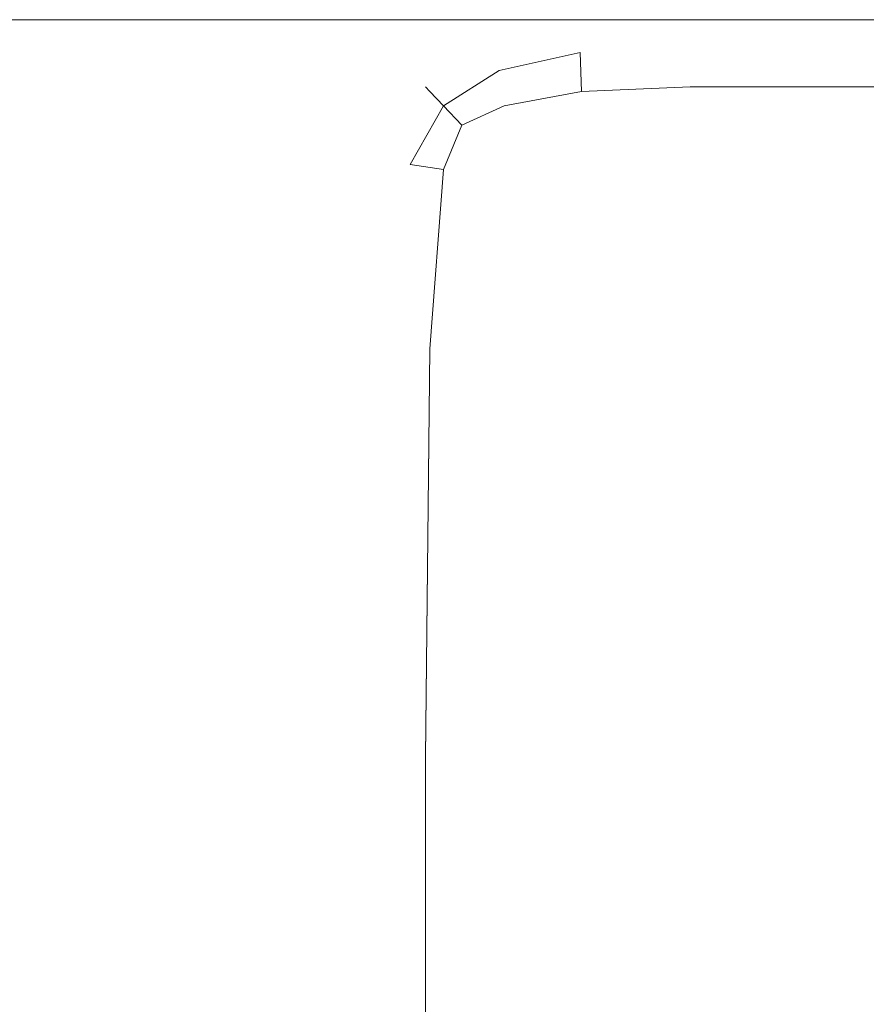
# Model space of a CAD drawing. Extents: x -700 to 700, y -70 to 40.
# Drawn here: x 570 to 575, y -14 to -9 of the extents above; entities that cross this region are included whole.
import ezdxf

# ---------------------------------------------------------------- set-up
doc = ezdxf.new("R2010")
doc.units = 0
doc.header["$LTSCALE"] = 500
doc.header["$MEASUREMENT"] = 0
for name, color, linetype in [('NOVOTERM_CHROM_MAT', 7, 'Continuous'), ('NOVOTERM_PASY', 7, 'Continuous'), ('NOVOTERM_SZKLO', 7, 'Continuous')]:
    doc.layers.add(name, color=color, linetype=linetype)

msp = doc.modelspace()

# ---------------------------------------------------------------- linework, layer by layer
at = {"layer": 'NOVOTERM_CHROM_MAT', "lineweight": 0}
for points, invisible_edges in [([(101.8254, -9.0951, 1844), (101.8254, -6.0951, 1844), (629.088, -6.0951, 1844), (629.088, -9.0951, 1844)], 14), ([(629.088, -9.0951, 1900), (629.088, -6.0951, 1900), (101.8255, -6.0951, 1900), (101.8255, -9.0951, 1900)], 15), ([(629.088, -25, 0.106), (101.8254, -25, 0.106), (101.8255, -9.0948, 0.106), (629.088, -9.0948, 0.106)], 15), ([(101.8254, -9.0948, 56.1059), (101.8254, -25, 56.1059), (629.088, -25, 56.1059), (629.088, -9.0948, 56.1059)], 14), ([(629.088, -25.0003, 1900), (629.088, -9.0951, 1900), (101.8255, -9.0951, 1900), (101.8254, -25.0003, 1900)], 15), ([(101.8254, -9.0951, 1844), (629.088, -9.0951, 1844), (629.088, -25.0003, 1844), (101.8254, -25.0003, 1844)], 7), ([(573.0969, -9.1313, 851.975), (573.0969, -9.1313, 855.188), (573.7069, -9.0949, 855.687), (573.7069, -9.0949, 852.3391)], 15), ([(573.0969, -9.1313, 855.188), (573.0969, -9.1313, 857.942), (573.7069, -9.0949, 858.552), (573.7069, -9.0949, 855.687)], 15), ([(573.0969, -9.1313, 846.02), (573.0969, -9.1313, 848.765), (573.7069, -9.0949, 848.992), (573.7069, -9.0949, 846.134)], 15), ([(573.0969, -9.1313, 848.765), (573.0969, -9.1313, 851.975), (573.7069, -9.0949, 852.3391), (573.7069, -9.0949, 848.992)], 15), ([(573.0969, -9.1313, 857.942), (573.0969, -9.1313, 859.773), (573.7069, -9.0949, 860.448), (573.7069, -9.0949, 858.552)], 15), ([(573.0969, -9.1313, 859.773), (573.0999, -9.1667, 860.886), (573.7069, -9.1313, 861.59), (573.7069, -9.0949, 860.448)], 15), ([(573.0999, -9.1667, 843.111), (573.0969, -9.1313, 844.203), (573.7069, -9.0949, 844.248), (573.7069, -9.1313, 843.12)], 15), ([(573.0969, -9.1313, 844.203), (573.0969, -9.1313, 846.02), (573.7069, -9.0949, 846.134), (573.7069, -9.0949, 844.248)], 15), ([(573.0969, -9.1313, 1055.98), (573.7069, -9.095, 1055.8701), (573.7069, -9.095, 1053.01), (573.0969, -9.1313, 1053.24)], 15), ([(573.0969, -9.1313, 1053.24), (573.7069, -9.095, 1053.01), (573.7069, -9.095, 1049.6599), (573.0969, -9.1313, 1050.02)], 15), ([(573.0969, -9.1313, 1050.02), (573.7069, -9.095, 1049.6599), (573.7069, -9.095, 1046.3099), (573.0969, -9.1313, 1046.8101)], 15), ([(573.0969, -9.1313, 1046.8101), (573.7069, -9.095, 1046.3099), (573.7069, -9.095, 1043.45), (573.0969, -9.1313, 1044.0599)], 15), ([(573.0969, -9.1313, 1044.0599), (573.7069, -9.095, 1043.45), (573.7069, -9.095, 1041.55), (573.0969, -9.1313, 1042.23)], 15), ([(573.0969, -9.1313, 1042.23), (573.7069, -9.095, 1041.55), (573.7069, -9.1313, 1040.41), (573.0999, -9.1667, 1041.11)], 15), ([(573.0999, -9.1667, 1058.89), (573.7069, -9.1313, 1058.88), (573.7069, -9.095, 1057.75), (573.0969, -9.1313, 1057.8)], 15), ([(573.0969, -9.1313, 1057.8), (573.7069, -9.095, 1057.75), (573.7069, -9.095, 1055.8701), (573.0969, -9.1313, 1055.98)], 15), ([(573.7069, -9.0949, 855.687), (573.7069, -9.0949, 858.552), (574.4449, -9.0949, 859.291), (574.4449, -9.0949, 856.291)], 15), ([(573.7069, -9.0949, 852.3391), (573.7069, -9.0949, 855.687), (574.4449, -9.0949, 856.291), (574.4449, -9.0949, 852.778)], 15), ([(573.7069, -9.0949, 848.992), (573.7069, -9.0949, 852.3391), (574.4449, -9.0949, 852.778), (574.4449, -9.0949, 849.267)], 15), ([(573.7069, -9.0949, 846.134), (573.7069, -9.0949, 848.992), (574.4449, -9.0949, 849.267), (574.4449, -9.0949, 846.271)], 15), ([(573.7069, -9.0949, 860.448), (573.7069, -9.1313, 861.59), (574.4449, -9.1313, 862.442), (574.4449, -9.0949, 861.265)], 15), ([(573.7069, -9.0949, 858.552), (573.7069, -9.0949, 860.448), (574.4449, -9.0949, 861.265), (574.4449, -9.0949, 859.291)], 15), ([(573.7069, -9.0949, 844.248), (573.7069, -9.0949, 846.134), (574.4449, -9.0949, 846.271), (574.4449, -9.0949, 844.304)], 15), ([(573.7069, -9.1313, 843.12), (573.7069, -9.0949, 844.248), (574.4449, -9.0949, 844.304), (574.4449, -9.1313, 843.134)], 15), ([(573.7069, -9.095, 1055.8701), (574.4449, -9.095, 1055.73), (574.4449, -9.095, 1052.73), (573.7069, -9.095, 1053.01)], 15), ([(573.7069, -9.095, 1053.01), (574.4449, -9.095, 1052.73), (574.4449, -9.095, 1049.22), (573.7069, -9.095, 1049.6599)], 15), ([(573.7069, -9.095, 1049.6599), (574.4449, -9.095, 1049.22), (574.4449, -9.095, 1045.71), (573.7069, -9.095, 1046.3099)], 15), ([(573.7069, -9.095, 1046.3099), (574.4449, -9.095, 1045.71), (574.4449, -9.095, 1042.71), (573.7069, -9.095, 1043.45)], 15), ([(573.7069, -9.095, 1043.45), (574.4449, -9.095, 1042.71), (574.4449, -9.095, 1040.74), (573.7069, -9.095, 1041.55)], 15), ([(573.7069, -9.095, 1041.55), (574.4449, -9.095, 1040.74), (574.4449, -9.1313, 1039.5599), (573.7069, -9.1313, 1040.41)], 15), ([(573.7069, -9.1313, 1058.88), (574.4449, -9.1313, 1058.87), (574.4449, -9.095, 1057.7001), (573.7069, -9.095, 1057.75)], 15), ([(573.7069, -9.095, 1057.75), (574.4449, -9.095, 1057.7001), (574.4449, -9.095, 1055.73), (573.7069, -9.095, 1055.8701)], 15), ([(575.3069, -9.1313, 843.15), (574.4449, -9.1313, 843.134), (574.4449, -9.0949, 844.304), (575.3069, -9.0949, 844.368)], 15), ([(575.3069, -9.0949, 844.368), (574.4449, -9.0949, 844.304), (574.4449, -9.0949, 846.271), (575.3069, -9.0949, 846.4319)], 15), ([(575.3069, -9.0949, 860.153), (574.4449, -9.0949, 859.291), (574.4449, -9.0949, 861.265), (575.3069, -9.0949, 862.218)], 15), ([(575.3069, -9.0949, 862.218), (574.4449, -9.0949, 861.265), (574.4449, -9.1313, 862.442), (575.3069, -9.1313, 863.438)], 15), ([(575.3069, -9.0949, 846.4319), (574.4449, -9.0949, 846.271), (574.4449, -9.0949, 849.267), (575.3069, -9.0949, 849.589)], 15), ([(575.3069, -9.0949, 849.589), (574.4449, -9.0949, 849.267), (574.4449, -9.0949, 852.778), (575.3069, -9.0949, 853.292)], 15), ([(575.3069, -9.0949, 853.292), (574.4449, -9.0949, 852.778), (574.4449, -9.0949, 856.291), (575.3069, -9.0949, 856.995)], 15), ([(575.3069, -9.0949, 856.995), (574.4449, -9.0949, 856.291), (574.4449, -9.0949, 859.291), (575.3069, -9.0949, 860.153)], 15), ([(575.3069, -9.095, 1057.6299), (575.3069, -9.095, 1055.5699), (574.4449, -9.095, 1055.73), (574.4449, -9.095, 1057.7001)], 15), ([(575.3069, -9.1313, 1058.8501), (575.3069, -9.095, 1057.6299), (574.4449, -9.095, 1057.7001), (574.4449, -9.1313, 1058.87)], 15), ([(575.3069, -9.095, 1039.78), (575.3069, -9.1313, 1038.5601), (574.4449, -9.1313, 1039.5599), (574.4449, -9.095, 1040.74)], 15), ([(575.3069, -9.095, 1041.85), (575.3069, -9.095, 1039.78), (574.4449, -9.095, 1040.74), (574.4449, -9.095, 1042.71)], 15), ([(575.3069, -9.095, 1045), (575.3069, -9.095, 1041.85), (574.4449, -9.095, 1042.71), (574.4449, -9.095, 1045.71)], 15), ([(575.3069, -9.095, 1048.71), (575.3069, -9.095, 1045), (574.4449, -9.095, 1045.71), (574.4449, -9.095, 1049.22)], 15), ([(575.3069, -9.095, 1052.41), (575.3069, -9.095, 1048.71), (574.4449, -9.095, 1049.22), (574.4449, -9.095, 1052.73)], 15), ([(575.3069, -9.095, 1055.5699), (575.3069, -9.095, 1052.41), (574.4449, -9.095, 1052.73), (574.4449, -9.095, 1055.73)], 15), ([(572.617, -9.2404, 1056.0699), (573.0969, -9.1313, 1055.98), (573.0969, -9.1313, 1053.24), (572.617, -9.2404, 1053.41)], 15), ([(572.617, -9.2404, 1053.41), (573.0969, -9.1313, 1053.24), (573.0969, -9.1313, 1050.02), (572.617, -9.2404, 1050.3101)], 15), ([(572.617, -9.2404, 1050.3101), (573.0969, -9.1313, 1050.02), (573.0969, -9.1313, 1046.8101), (572.617, -9.2404, 1047.2)], 15), ([(572.617, -9.2404, 1047.2), (573.0969, -9.1313, 1046.8101), (573.0969, -9.1313, 1044.0599), (572.617, -9.2404, 1044.54)], 15), ([(572.617, -9.2404, 1044.54), (573.0969, -9.1313, 1044.0599), (573.0969, -9.1313, 1042.23), (572.617, -9.2404, 1042.76)], 15), ([(572.617, -9.2404, 1042.76), (573.0969, -9.1313, 1042.23), (573.0999, -9.1667, 1041.11), (572.6309, -9.2728, 1041.6599)], 15), ([(572.6309, -9.2728, 1058.89), (573.0999, -9.1667, 1058.89), (573.0969, -9.1313, 1057.8), (572.617, -9.2404, 1057.83)], 15), ([(572.617, -9.2404, 1057.83), (573.0969, -9.1313, 1057.8), (573.0969, -9.1313, 1055.98), (572.617, -9.2404, 1056.0699)], 15), ([(572.617, -9.2404, 848.586), (572.617, -9.2404, 851.69), (573.0969, -9.1313, 851.975), (573.0969, -9.1313, 848.765)], 15), ([(572.617, -9.2404, 845.931), (572.617, -9.2404, 848.586), (573.0969, -9.1313, 848.765), (573.0969, -9.1313, 846.02)], 15), ([(572.617, -9.2404, 854.796), (572.617, -9.2404, 857.462), (573.0969, -9.1313, 857.942), (573.0969, -9.1313, 855.188)], 15), ([(572.617, -9.2404, 851.69), (572.617, -9.2404, 854.796), (573.0969, -9.1313, 855.188), (573.0969, -9.1313, 851.975)], 15), ([(572.617, -9.2404, 859.243), (572.6309, -9.2727, 860.335), (573.0999, -9.1667, 860.886), (573.0969, -9.1313, 859.773)], 15), ([(572.617, -9.2404, 857.462), (572.617, -9.2404, 859.243), (573.0969, -9.1313, 859.773), (573.0969, -9.1313, 857.942)], 15), ([(572.617, -9.2404, 844.167), (572.617, -9.2404, 845.931), (573.0969, -9.1313, 846.02), (573.0969, -9.1313, 844.203)], 15), ([(572.6309, -9.2727, 843.11), (572.617, -9.2404, 844.167), (573.0969, -9.1313, 844.203), (573.0999, -9.1667, 843.111)], 15), ([(572.6309, -9.2728, 1041.6599), (573.0999, -9.1667, 1041.11), (573.1099, -9.2728, 1040.5199), (572.671, -9.3698, 1041.0599)], 11), ([(572.671, -9.3698, 1059.4301), (573.1099, -9.2728, 1059.4601), (573.0999, -9.1667, 1058.89), (572.6309, -9.2728, 1058.89)], 15), ([(572.6309, -9.2727, 860.335), (572.671, -9.3697, 860.937), (573.1099, -9.2727, 861.483), (573.0999, -9.1667, 860.886)], 15), ([(572.671, -9.3697, 842.573), (572.6309, -9.2727, 843.11), (573.0999, -9.1667, 843.111), (573.1099, -9.2727, 842.542)], 15), ([(573.0999, -9.1667, 1041.11), (573.7069, -9.1313, 1040.41), (573.7069, -9.2404, 1039.8099), (573.1099, -9.2728, 1040.5199)], 15), ([(573.1099, -9.2728, 1059.4601), (573.7069, -9.2404, 1059.4701), (573.7069, -9.1313, 1058.88), (573.0999, -9.1667, 1058.89)], 15), ([(573.0999, -9.1667, 860.886), (573.1099, -9.2727, 861.483), (573.7069, -9.2404, 862.191), (573.7069, -9.1313, 861.59)], 15), ([(573.1099, -9.2727, 842.542), (573.0999, -9.1667, 843.111), (573.7069, -9.1313, 843.12), (573.7069, -9.2404, 842.531)], 15), ([(573.7069, -9.1313, 1040.41), (574.4449, -9.1313, 1039.5599), (574.4449, -9.2404, 1038.95), (573.7069, -9.2404, 1039.8099)], 15), ([(573.7069, -9.2404, 1059.4701), (574.4449, -9.2404, 1059.4701), (574.4449, -9.1313, 1058.87), (573.7069, -9.1313, 1058.88)], 15), ([(573.7069, -9.1313, 861.59), (573.7069, -9.2404, 862.191), (574.4449, -9.2404, 863.052), (574.4449, -9.1313, 862.442)], 15), ([(573.7069, -9.2404, 842.531), (573.7069, -9.1313, 843.12), (574.4449, -9.1313, 843.134), (574.4449, -9.2404, 842.531)], 15), ([(575.3069, -9.2404, 1059.4701), (575.3069, -9.1313, 1058.8501), (574.4449, -9.1313, 1058.87), (574.4449, -9.2404, 1059.4701)], 15), ([(575.3069, -9.1313, 1038.5601), (575.3069, -9.2404, 1037.9401), (574.4449, -9.2404, 1038.95), (574.4449, -9.1313, 1039.5599)], 15), ([(575.3069, -9.2404, 842.531), (574.4449, -9.2404, 842.531), (574.4449, -9.1313, 843.134), (575.3069, -9.1313, 843.15)], 15), ([(575.3069, -9.1313, 863.438), (574.4449, -9.1313, 862.442), (574.4449, -9.2404, 863.052), (575.3069, -9.2404, 864.058)], 15), ([(572.272, -9.4586, 1056.13), (572.617, -9.2404, 1056.0699), (572.617, -9.2404, 1053.41), (572.272, -9.4586, 1053.54)], 15), ([(572.272, -9.4586, 1053.54), (572.617, -9.2404, 1053.41), (572.617, -9.2404, 1050.3101), (572.272, -9.4586, 1050.5199)], 15), ([(572.272, -9.4586, 1050.5199), (572.617, -9.2404, 1050.3101), (572.617, -9.2404, 1047.2), (572.272, -9.4586, 1047.49)], 15), ([(572.272, -9.4586, 1047.49), (572.617, -9.2404, 1047.2), (572.617, -9.2404, 1044.54), (572.272, -9.4586, 1044.88)], 15), ([(572.272, -9.4586, 1044.88), (572.617, -9.2404, 1044.54), (572.617, -9.2404, 1042.76), (572.272, -9.4586, 1043.14)], 15), ([(572.272, -9.4586, 1043.14), (572.617, -9.2404, 1042.76), (572.6309, -9.2728, 1041.6599), (572.296, -9.4844, 1042.0601)], 15), ([(572.296, -9.4844, 1058.89), (572.6309, -9.2728, 1058.89), (572.617, -9.2404, 1057.83), (572.272, -9.4586, 1057.86)], 15), ([(572.272, -9.4586, 1057.86), (572.617, -9.2404, 1057.83), (572.617, -9.2404, 1056.0699), (572.272, -9.4586, 1056.13)], 15), ([(572.272, -9.4586, 845.866), (572.272, -9.4586, 848.458), (572.617, -9.2404, 848.586), (572.617, -9.2404, 845.931)], 15), ([(572.272, -9.4586, 848.458), (572.272, -9.4586, 851.484), (572.617, -9.2404, 851.69), (572.617, -9.2404, 848.586)], 15), ([(572.272, -9.4586, 851.484), (572.272, -9.4586, 854.514), (572.617, -9.2404, 854.796), (572.617, -9.2404, 851.69)], 15), ([(572.272, -9.4586, 854.514), (572.272, -9.4586, 857.117), (572.617, -9.2404, 857.462), (572.617, -9.2404, 854.796)], 15), ([(572.272, -9.4586, 857.117), (572.272, -9.4586, 858.861), (572.617, -9.2404, 859.243), (572.617, -9.2404, 857.462)], 15), ([(572.272, -9.4586, 858.861), (572.296, -9.4844, 859.944), (572.6309, -9.2727, 860.335), (572.617, -9.2404, 859.243)], 15), ([(572.296, -9.4844, 843.109), (572.272, -9.4586, 844.142), (572.617, -9.2404, 844.167), (572.6309, -9.2727, 843.11)], 15), ([(572.272, -9.4586, 844.142), (572.272, -9.4586, 845.866), (572.617, -9.2404, 845.931), (572.617, -9.2404, 844.167)], 15), ([(572.296, -9.4844, 859.944), (572.37, -9.5617, 860.563), (572.671, -9.3697, 860.937), (572.6309, -9.2727, 860.335)], 13), ([(572.37, -9.5616, 842.593), (572.296, -9.4844, 843.109), (572.6309, -9.2727, 843.11), (572.671, -9.3697, 842.573)], 15), ([(572.296, -9.4844, 1042.0601), (572.6309, -9.2728, 1041.6599), (572.671, -9.3698, 1041.0599), (572.37, -9.5617, 1041.4401)], 11), ([(572.37, -9.5617, 1059.41), (572.671, -9.3698, 1059.4301), (572.6309, -9.2728, 1058.89), (572.296, -9.4844, 1058.89)], 15), ([(572.671, -9.3697, 860.937), (572.6979, -9.5617, 861.214), (573.1169, -9.4844, 861.762), (573.1099, -9.2727, 861.483)], 3), ([(572.6979, -9.5616, 842.341), (572.671, -9.3697, 842.573), (573.1099, -9.2727, 842.542), (573.1169, -9.4844, 842.284)], 15), ([(572.671, -9.3698, 1041.0599), (573.1099, -9.2728, 1040.5199), (573.1169, -9.4844, 1040.24), (572.6979, -9.5617, 1040.7899)], 15), ([(572.6979, -9.5617, 1059.6599), (573.1169, -9.4844, 1059.7201), (573.1099, -9.2728, 1059.4601), (572.671, -9.3698, 1059.4301)], 15), ([(573.1099, -9.2728, 1040.5199), (573.7069, -9.2404, 1039.8099), (573.7069, -9.4586, 1039.53), (573.1169, -9.4844, 1040.24)], 7), ([(573.1169, -9.4844, 1059.7201), (573.7069, -9.4586, 1059.7301), (573.7069, -9.2404, 1059.4701), (573.1099, -9.2728, 1059.4601)], 15), ([(573.1099, -9.2727, 861.483), (573.1169, -9.4844, 861.762), (573.7069, -9.4586, 862.468), (573.7069, -9.2404, 862.191)], 15), ([(573.1169, -9.4844, 842.284), (573.1099, -9.2727, 842.542), (573.7069, -9.2404, 842.531), (573.7069, -9.4586, 842.2661)], 15), ([(573.7069, -9.2404, 1039.8099), (574.4449, -9.2404, 1038.95), (574.4449, -9.4586, 1038.6799), (573.7069, -9.4586, 1039.53)], 15), ([(573.7069, -9.4586, 1059.7301), (574.4449, -9.4586, 1059.7301), (574.4449, -9.2404, 1059.4701), (573.7069, -9.2404, 1059.4701)], 15), ([(573.7069, -9.2404, 862.191), (573.7069, -9.4586, 862.468), (574.4449, -9.4586, 863.324), (574.4449, -9.2404, 863.052)], 15), ([(573.7069, -9.4586, 842.2661), (573.7069, -9.2404, 842.531), (574.4449, -9.2404, 842.531), (574.4449, -9.4586, 842.2661)], 15), ([(575.3069, -9.4586, 1059.7301), (575.3069, -9.2404, 1059.4701), (574.4449, -9.2404, 1059.4701), (574.4449, -9.4586, 1059.7301)], 7), ([(575.3069, -9.2404, 1037.9401), (575.3069, -9.4586, 1037.6801), (574.4449, -9.4586, 1038.6799), (574.4449, -9.2404, 1038.95)], 13), ([(575.3069, -9.4586, 842.2661), (574.4449, -9.4586, 842.2661), (574.4449, -9.2404, 842.531), (575.3069, -9.2404, 842.531)], 14), ([(575.3069, -9.2404, 864.058), (574.4449, -9.2404, 863.052), (574.4449, -9.4586, 863.324), (575.3069, -9.4586, 864.325)], 11), ([(572.37, -9.5617, 860.563), (572.4689, -9.666, 860.867), (572.6979, -9.5617, 861.214), (572.671, -9.3697, 860.937)], 15), ([(572.4689, -9.666, 842.417), (572.37, -9.5616, 842.593), (572.671, -9.3697, 842.573), (572.6979, -9.5616, 842.341)], 15), ([(572.37, -9.5617, 1041.4401), (572.671, -9.3698, 1041.0599), (572.6979, -9.5617, 1040.7899), (572.4689, -9.6661, 1041.13)], 15), ([(572.4689, -9.6661, 1059.58), (572.6979, -9.5617, 1059.6599), (572.671, -9.3698, 1059.4301), (572.37, -9.5617, 1059.41)], 15), ([(572.0959, -9.8365, 1058.9), (572.296, -9.4844, 1058.89), (572.272, -9.4586, 1057.86), (572.0649, -9.8223, 1057.87)], 13), ([(572.0649, -9.8223, 1057.87), (572.272, -9.4586, 1057.86), (572.272, -9.4586, 1056.13), (572.0649, -9.8223, 1056.17)], 13), ([(572.0649, -9.8223, 1045.09), (572.272, -9.4586, 1044.88), (572.272, -9.4586, 1043.14), (572.0649, -9.8223, 1043.37)], 13), ([(572.0649, -9.8223, 1043.37), (572.272, -9.4586, 1043.14), (572.296, -9.4844, 1042.0601), (572.0959, -9.8365, 1042.2799)], 13), ([(572.0649, -9.8223, 1056.17), (572.272, -9.4586, 1056.13), (572.272, -9.4586, 1053.54), (572.0649, -9.8223, 1053.62)], 13), ([(572.0649, -9.8223, 1053.62), (572.272, -9.4586, 1053.54), (572.272, -9.4586, 1050.5199), (572.0649, -9.8223, 1050.64)], 13), ([(572.0649, -9.8223, 1050.64), (572.272, -9.4586, 1050.5199), (572.272, -9.4586, 1047.49), (572.0649, -9.8223, 1047.65)], 13), ([(572.0649, -9.8223, 1047.65), (572.272, -9.4586, 1047.49), (572.272, -9.4586, 1044.88), (572.0649, -9.8223, 1045.09)], 13), ([(572.0649, -9.8223, 844.126), (572.0649, -9.8223, 845.828), (572.272, -9.4586, 845.866), (572.272, -9.4586, 844.142)], 11), ([(572.0959, -9.8364, 843.1), (572.0649, -9.8223, 844.126), (572.272, -9.4586, 844.142), (572.296, -9.4844, 843.109)], 11), ([(572.0649, -9.8223, 858.632), (572.0959, -9.8364, 859.717), (572.296, -9.4844, 859.944), (572.272, -9.4586, 858.861)], 11), ([(572.0649, -9.8223, 856.91), (572.0649, -9.8223, 858.632), (572.272, -9.4586, 858.861), (572.272, -9.4586, 857.117)], 11), ([(572.0649, -9.8223, 854.345), (572.0649, -9.8223, 856.91), (572.272, -9.4586, 857.117), (572.272, -9.4586, 854.514)], 11), ([(572.0649, -9.8223, 851.361), (572.0649, -9.8223, 854.345), (572.272, -9.4586, 854.514), (572.272, -9.4586, 851.484)], 11), ([(572.0649, -9.8223, 848.381), (572.0649, -9.8223, 851.361), (572.272, -9.4586, 851.484), (572.272, -9.4586, 848.458)], 11), ([(572.0649, -9.8223, 845.828), (572.0649, -9.8223, 848.381), (572.272, -9.4586, 848.458), (572.272, -9.4586, 845.866)], 11), ([(572.188, -9.8789, 1059.4301), (572.37, -9.5617, 1059.41), (572.296, -9.4844, 1058.89), (572.0959, -9.8365, 1058.9)], 13), ([(572.0959, -9.8365, 1042.2799), (572.296, -9.4844, 1042.0601), (572.37, -9.5617, 1041.4401), (572.188, -9.8789, 1041.63)], 13), ([(572.188, -9.8788, 842.573), (572.0959, -9.8364, 843.1), (572.296, -9.4844, 843.109), (572.37, -9.5616, 842.593)], 11), ([(572.0959, -9.8364, 859.717), (572.188, -9.8789, 860.373), (572.37, -9.5617, 860.563), (572.296, -9.4844, 859.944)], 11), ([(572.6979, -9.5617, 1040.7899), (573.1169, -9.4844, 1040.24), (573.1099, -9.8365, 1040.08), (572.671, -9.8789, 1040.67)], 15), ([(572.671, -9.8789, 1059.8), (573.1099, -9.8365, 1059.87), (573.1169, -9.4844, 1059.7201), (572.6979, -9.5617, 1059.6599)], 11), ([(572.6979, -9.5617, 861.214), (572.671, -9.8789, 861.332), (573.1099, -9.8364, 861.917), (573.1169, -9.4844, 861.762)], 15), ([(572.671, -9.8788, 842.201), (572.6979, -9.5616, 842.341), (573.1169, -9.4844, 842.284), (573.1099, -9.8364, 842.13)], 13), ([(573.1169, -9.4844, 1040.24), (573.7069, -9.4586, 1039.53), (573.7069, -9.8223, 1039.37), (573.1099, -9.8365, 1040.08)], 14), ([(573.1099, -9.8365, 1059.87), (573.7069, -9.8223, 1059.89), (573.7069, -9.4586, 1059.7301), (573.1169, -9.4844, 1059.7201)], 11), ([(573.1169, -9.4844, 861.762), (573.1099, -9.8364, 861.917), (573.7069, -9.8223, 862.633), (573.7069, -9.4586, 862.468)], 7), ([(573.1099, -9.8364, 842.13), (573.1169, -9.4844, 842.284), (573.7069, -9.4586, 842.2661), (573.7069, -9.8223, 842.106)], 13), ([(573.7069, -9.4586, 1039.53), (574.4449, -9.4586, 1038.6799), (574.4449, -9.8223, 1038.51), (573.7069, -9.8223, 1039.37)], 14), ([(573.7069, -9.8223, 1059.89), (574.4449, -9.8223, 1059.89), (574.4449, -9.4586, 1059.7301), (573.7069, -9.4586, 1059.7301)], 11), ([(573.7069, -9.4586, 862.468), (573.7069, -9.8223, 862.633), (574.4449, -9.8223, 863.487), (574.4449, -9.4586, 863.324)], 7), ([(573.7069, -9.8223, 842.106), (573.7069, -9.4586, 842.2661), (574.4449, -9.4586, 842.2661), (574.4449, -9.8223, 842.106)], 13), ([(575.3069, -9.8223, 1059.89), (575.3069, -9.4586, 1059.7301), (574.4449, -9.4586, 1059.7301), (574.4449, -9.8223, 1059.89)], 15), ([(575.3069, -9.4586, 1037.6801), (575.3069, -9.8223, 1037.51), (574.4449, -9.8223, 1038.51), (574.4449, -9.4586, 1038.6799)], 15), ([(575.3069, -9.8223, 842.106), (574.4449, -9.8223, 842.106), (574.4449, -9.4586, 842.2661), (575.3069, -9.4586, 842.2661)], 15), ([(575.3069, -9.4586, 864.325), (574.4449, -9.4586, 863.324), (574.4449, -9.8223, 863.487), (575.3069, -9.8223, 864.485)], 15), ([(572.37, -9.9071, 842.341), (572.188, -9.8788, 842.573), (572.37, -9.5616, 842.593), (572.4689, -9.666, 842.417)], 3), ([(572.37, -9.9072, 1059.6599), (572.4689, -9.6661, 1059.58), (572.37, -9.5617, 1059.41), (572.188, -9.8789, 1059.4301)], 9), ([(572.188, -9.8789, 1041.63), (572.37, -9.5617, 1041.4401), (572.4689, -9.6661, 1041.13), (572.37, -9.9072, 1041.17)], 15), ([(572.188, -9.8789, 860.373), (572.37, -9.9071, 860.833), (572.4689, -9.666, 860.867), (572.37, -9.5617, 860.563)], 15), ([(572.37, -9.9071, 842.341), (572.4689, -9.666, 842.417), (572.6979, -9.5616, 842.341), (572.671, -9.8788, 842.201)], 13), ([(572.4689, -9.6661, 1041.13), (572.6979, -9.5617, 1040.7899), (572.671, -9.8789, 1040.67), (572.37, -9.9072, 1041.17)], 15), ([(572.37, -9.9072, 1059.6599), (572.671, -9.8789, 1059.8), (572.6979, -9.5617, 1059.6599), (572.4689, -9.6661, 1059.58)], 11), ([(572.4689, -9.666, 860.867), (572.37, -9.9071, 860.833), (572.671, -9.8789, 861.332), (572.6979, -9.5617, 861.214)], 15), ([(571.9949, -10.8614, 1058.91), (572.0959, -9.8365, 1058.9), (572.0649, -9.8223, 1057.87), (571.9619, -10.8579, 1057.88)], 15), ([(571.9619, -10.8579, 1057.88), (572.0649, -9.8223, 1057.87), (572.0649, -9.8223, 1056.17), (571.9619, -10.8579, 1056.1901)], 15), ([(571.9619, -10.8579, 1045.1899), (572.0649, -9.8223, 1045.09), (572.0649, -9.8223, 1043.37), (571.9619, -10.8579, 1043.48)], 15), ([(571.9619, -10.8579, 1043.48), (572.0649, -9.8223, 1043.37), (572.0959, -9.8365, 1042.2799), (571.9949, -10.8614, 1042.39)], 15), ([(571.9619, -10.8579, 1056.1901), (572.0649, -9.8223, 1056.17), (572.0649, -9.8223, 1053.62), (571.9619, -10.8579, 1053.66)], 15), ([(571.9619, -10.8579, 1053.66), (572.0649, -9.8223, 1053.62), (572.0649, -9.8223, 1050.64), (571.9619, -10.8579, 1050.7)], 15), ([(571.9619, -10.8579, 1050.7), (572.0649, -9.8223, 1050.64), (572.0649, -9.8223, 1047.65), (571.9619, -10.8579, 1047.74)], 15), ([(571.9619, -10.8579, 1047.74), (572.0649, -9.8223, 1047.65), (572.0649, -9.8223, 1045.09), (571.9619, -10.8579, 1045.1899)], 15), ([(571.9949, -10.8613, 843.09), (571.9619, -10.8578, 844.118), (572.0649, -9.8223, 844.126), (572.0959, -9.8364, 843.1)], 15), ([(571.9619, -10.8578, 844.118), (571.9619, -10.8578, 845.809), (572.0649, -9.8223, 845.828), (572.0649, -9.8223, 844.126)], 15), ([(571.9619, -10.8578, 856.807), (571.9619, -10.8578, 858.517), (572.0649, -9.8223, 858.632), (572.0649, -9.8223, 856.91)], 15), ([(571.9619, -10.8578, 858.517), (571.9949, -10.8613, 859.61), (572.0959, -9.8364, 859.717), (572.0649, -9.8223, 858.632)], 15), ([(571.9619, -10.8578, 851.299), (571.9619, -10.8578, 854.261), (572.0649, -9.8223, 854.345), (572.0649, -9.8223, 851.361)], 15), ([(571.9619, -10.8578, 854.261), (571.9619, -10.8578, 856.807), (572.0649, -9.8223, 856.91), (572.0649, -9.8223, 854.345)], 15), ([(571.9619, -10.8578, 845.809), (571.9619, -10.8578, 848.342), (572.0649, -9.8223, 848.381), (572.0649, -9.8223, 845.828)], 15), ([(571.9619, -10.8578, 848.342), (571.9619, -10.8578, 851.299), (572.0649, -9.8223, 851.361), (572.0649, -9.8223, 848.381)], 15), ([(572.0959, -10.8719, 842.542), (571.9949, -10.8613, 843.09), (572.0959, -9.8364, 843.1), (572.188, -9.8788, 842.573)], 15), ([(571.9949, -10.8613, 859.61), (572.0959, -10.8719, 860.299), (572.188, -9.8789, 860.373), (572.0959, -9.8364, 859.717)], 15), ([(572.0959, -10.872, 1059.4601), (572.188, -9.8789, 1059.4301), (572.0959, -9.8365, 1058.9), (571.9949, -10.8614, 1058.91)], 15), ([(571.9949, -10.8614, 1042.39), (572.0959, -9.8365, 1042.2799), (572.188, -9.8789, 1041.63), (572.0959, -10.872, 1041.7)], 15), ([(572.671, -9.8789, 861.332), (572.6309, -10.8719, 861.361), (573.0999, -10.8613, 861.987), (573.1099, -9.8364, 861.917)], 15), ([(572.6309, -10.8719, 842.13), (572.671, -9.8788, 842.201), (573.1099, -9.8364, 842.13), (573.0999, -10.8613, 842.052)], 15), ([(572.671, -9.8789, 1040.67), (573.1099, -9.8365, 1040.08), (573.0999, -10.8614, 1040.01), (572.6309, -10.872, 1040.64)], 15), ([(572.6309, -10.872, 1059.87), (573.0999, -10.8614, 1059.95), (573.1099, -9.8365, 1059.87), (572.671, -9.8789, 1059.8)], 15), ([(573.1099, -9.8365, 1040.08), (573.7069, -9.8223, 1039.37), (573.7069, -10.8579, 1039.28), (573.0999, -10.8614, 1040.01)], 15), ([(573.0999, -10.8614, 1059.95), (573.7069, -10.8579, 1059.97), (573.7069, -9.8223, 1059.89), (573.1099, -9.8365, 1059.87)], 15), ([(573.1099, -9.8364, 861.917), (573.0999, -10.8613, 861.987), (573.7069, -10.8578, 862.716), (573.7069, -9.8223, 862.633)], 15), ([(573.0999, -10.8613, 842.052), (573.1099, -9.8364, 842.13), (573.7069, -9.8223, 842.106), (573.7069, -10.8578, 842.027)], 15), ([(573.7069, -9.8223, 1039.37), (574.4449, -9.8223, 1038.51), (574.4449, -10.8579, 1038.4299), (573.7069, -10.8579, 1039.28)], 15), ([(573.7069, -10.8579, 1059.97), (574.4449, -10.8579, 1059.97), (574.4449, -9.8223, 1059.89), (573.7069, -9.8223, 1059.89)], 15), ([(573.7069, -9.8223, 862.633), (573.7069, -10.8578, 862.716), (574.4449, -10.8578, 863.569), (574.4449, -9.8223, 863.487)], 15), ([(573.7069, -10.8578, 842.027), (573.7069, -9.8223, 842.106), (574.4449, -9.8223, 842.106), (574.4449, -10.8578, 842.027)], 15), ([(575.3069, -10.8579, 1059.97), (575.3069, -9.8223, 1059.89), (574.4449, -9.8223, 1059.89), (574.4449, -10.8579, 1059.97)], 15), ([(575.3069, -9.8223, 1037.51), (575.3069, -10.8579, 1037.4301), (574.4449, -10.8579, 1038.4299), (574.4449, -9.8223, 1038.51)], 15), ([(575.3069, -10.8578, 842.027), (574.4449, -10.8578, 842.027), (574.4449, -9.8223, 842.106), (575.3069, -9.8223, 842.106)], 15), ([(575.3069, -9.8223, 864.485), (574.4449, -9.8223, 863.487), (574.4449, -10.8578, 863.569), (575.3069, -10.8578, 864.565)], 15), ([(572.296, -10.879, 842.284), (572.0959, -10.8719, 842.542), (572.188, -9.8788, 842.573), (572.37, -9.9071, 842.341)], 7), ([(572.296, -10.8791, 1059.7201), (572.37, -9.9072, 1059.6599), (572.188, -9.8789, 1059.4301), (572.0959, -10.872, 1059.4601)], 12), ([(572.0959, -10.872, 1041.7), (572.188, -9.8789, 1041.63), (572.37, -9.9072, 1041.17), (572.296, -10.8791, 1041.1901)], 15), ([(572.0959, -10.8719, 860.299), (572.296, -10.879, 860.808), (572.37, -9.9071, 860.833), (572.188, -9.8789, 860.373)], 15), ([(572.296, -10.879, 842.284), (572.37, -9.9071, 842.341), (572.671, -9.8788, 842.201), (572.6309, -10.8719, 842.13)], 15), ([(572.37, -9.9072, 1041.17), (572.671, -9.8789, 1040.67), (572.6309, -10.872, 1040.64), (572.296, -10.8791, 1041.1901)], 15), ([(572.296, -10.8791, 1059.7201), (572.6309, -10.872, 1059.87), (572.671, -9.8789, 1059.8), (572.37, -9.9072, 1059.6599)], 15), ([(572.37, -9.9071, 860.833), (572.296, -10.879, 860.808), (572.6309, -10.8719, 861.361), (572.671, -9.8789, 861.332)], 15), ([(571.9269, -13.0916, 844.116), (571.9269, -13.0916, 845.802), (571.9619, -10.8578, 845.809), (571.9619, -10.8578, 844.118)], 15), ([(571.9619, -13.0916, 843.087), (571.9269, -13.0916, 844.116), (571.9619, -10.8578, 844.118), (571.9949, -10.8613, 843.09)], 15), ([(571.9269, -13.0916, 858.479), (571.9619, -13.0916, 859.574), (571.9949, -10.8613, 859.61), (571.9619, -10.8578, 858.517)], 15), ([(571.9269, -13.0916, 856.772), (571.9269, -13.0916, 858.479), (571.9619, -10.8578, 858.517), (571.9619, -10.8578, 856.807)], 15), ([(571.9269, -13.0916, 848.329), (571.9269, -13.0916, 851.279), (571.9619, -10.8578, 851.299), (571.9619, -10.8578, 848.342)], 15), ([(571.9269, -13.0916, 845.802), (571.9269, -13.0916, 848.329), (571.9619, -10.8578, 848.342), (571.9619, -10.8578, 845.809)], 15), ([(571.9269, -13.0916, 854.232), (571.9269, -13.0916, 856.772), (571.9619, -10.8578, 856.807), (571.9619, -10.8578, 854.261)], 15), ([(571.9269, -13.0916, 851.279), (571.9269, -13.0916, 854.232), (571.9619, -10.8578, 854.261), (571.9619, -10.8578, 851.299)], 15), ([(571.9619, -13.0917, 1058.91), (571.9949, -10.8614, 1058.91), (571.9619, -10.8579, 1057.88), (571.9269, -13.0917, 1057.88)], 15), ([(571.9269, -13.0917, 1057.88), (571.9619, -10.8579, 1057.88), (571.9619, -10.8579, 1056.1901), (571.9269, -13.0917, 1056.2001)], 15), ([(571.9269, -13.0917, 1045.23), (571.9619, -10.8579, 1045.1899), (571.9619, -10.8579, 1043.48), (571.9269, -13.0917, 1043.52)], 15), ([(571.9269, -13.0917, 1043.52), (571.9619, -10.8579, 1043.48), (571.9949, -10.8614, 1042.39), (571.9619, -13.0917, 1042.4301)], 15), ([(571.9269, -13.0917, 1056.2001), (571.9619, -10.8579, 1056.1901), (571.9619, -10.8579, 1053.66), (571.9269, -13.0917, 1053.67)], 15), ([(571.9269, -13.0917, 1053.67), (571.9619, -10.8579, 1053.66), (571.9619, -10.8579, 1050.7), (571.9269, -13.0917, 1050.72)], 15), ([(571.9269, -13.0917, 1050.72), (571.9619, -10.8579, 1050.7), (571.9619, -10.8579, 1047.74), (571.9269, -13.0917, 1047.77)], 15), ([(571.9269, -13.0917, 1047.77), (571.9619, -10.8579, 1047.74), (571.9619, -10.8579, 1045.1899), (571.9269, -13.0917, 1045.23)], 15), ([(572.0649, -13.0916, 842.531), (571.9619, -13.0916, 843.087), (571.9949, -10.8613, 843.09), (572.0959, -10.8719, 842.542)], 15), ([(571.9619, -13.0916, 859.574), (572.0649, -13.0916, 860.274), (572.0959, -10.8719, 860.299), (571.9949, -10.8613, 859.61)], 15), ([(572.0649, -13.0917, 1059.4701), (572.0959, -10.872, 1059.4601), (571.9949, -10.8614, 1058.91), (571.9619, -13.0917, 1058.91)], 15), ([(571.9619, -13.0917, 1042.4301), (571.9949, -10.8614, 1042.39), (572.0959, -10.872, 1041.7), (572.0649, -13.0917, 1041.7301)], 15), ([(572.272, -13.0916, 842.2661), (572.0649, -13.0916, 842.531), (572.0959, -10.8719, 842.542), (572.296, -10.879, 842.284)], 7), ([(572.0649, -13.0916, 860.274), (572.272, -13.0916, 860.8), (572.296, -10.879, 860.808), (572.0959, -10.8719, 860.299)], 15), ([(572.272, -13.0917, 1059.7301), (572.296, -10.8791, 1059.7201), (572.0959, -10.872, 1059.4601), (572.0649, -13.0917, 1059.4701)], 14), ([(572.0649, -13.0917, 1041.7301), (572.0959, -10.872, 1041.7), (572.296, -10.8791, 1041.1901), (572.272, -13.0917, 1041.2001)], 15), ([(572.296, -10.879, 860.808), (572.272, -13.0916, 860.8), (572.617, -13.0916, 861.3701), (572.6309, -10.8719, 861.361)], 15), ([(572.272, -13.0916, 842.2661), (572.296, -10.879, 842.284), (572.6309, -10.8719, 842.13), (572.617, -13.0916, 842.106)], 15), ([(572.296, -10.8791, 1041.1901), (572.6309, -10.872, 1040.64), (572.617, -13.0917, 1040.63), (572.272, -13.0917, 1041.2001)], 15), ([(572.272, -13.0917, 1059.7301), (572.617, -13.0917, 1059.89), (572.6309, -10.872, 1059.87), (572.296, -10.8791, 1059.7201)], 15), ([(572.6309, -10.8719, 861.361), (572.617, -13.0916, 861.3701), (573.0969, -13.0916, 862.01), (573.0999, -10.8613, 861.987)], 15), ([(572.617, -13.0916, 842.106), (572.6309, -10.8719, 842.13), (573.0999, -10.8613, 842.052), (573.0969, -13.0916, 842.027)], 15), ([(572.6309, -10.872, 1040.64), (573.0999, -10.8614, 1040.01), (573.0969, -13.0917, 1039.99), (572.617, -13.0917, 1040.63)], 15), ([(572.617, -13.0917, 1059.89), (573.0969, -13.0917, 1059.97), (573.0999, -10.8614, 1059.95), (572.6309, -10.872, 1059.87)], 15), ([(573.0999, -10.8613, 861.987), (573.0969, -13.0916, 862.01), (573.7069, -13.0916, 862.744), (573.7069, -10.8578, 862.716)], 15), ([(573.0969, -13.0916, 842.027), (573.0999, -10.8613, 842.052), (573.7069, -10.8578, 842.027), (573.7069, -13.0916, 842)], 15), ([(573.0999, -10.8614, 1040.01), (573.7069, -10.8579, 1039.28), (573.7069, -13.0917, 1039.26), (573.0969, -13.0917, 1039.99)], 15), ([(573.0969, -13.0917, 1059.97), (573.7069, -13.0917, 1060), (573.7069, -10.8579, 1059.97), (573.0999, -10.8614, 1059.95)], 15), ([(573.7069, -10.8578, 862.716), (573.7069, -13.0916, 862.744), (574.4449, -13.0916, 863.596), (574.4449, -10.8578, 863.569)], 15), ([(573.7069, -13.0916, 842), (573.7069, -10.8578, 842.027), (574.4449, -10.8578, 842.027), (574.4449, -13.0916, 842)], 15), ([(573.7069, -10.8579, 1039.28), (574.4449, -10.8579, 1038.4299), (574.4449, -13.0917, 1038.4), (573.7069, -13.0917, 1039.26)], 15), ([(573.7069, -13.0917, 1060), (574.4449, -13.0917, 1060), (574.4449, -10.8579, 1059.97), (573.7069, -10.8579, 1059.97)], 15), ([(575.3069, -13.0916, 842), (574.4449, -13.0916, 842), (574.4449, -10.8578, 842.027), (575.3069, -10.8578, 842.027)], 15), ([(575.3069, -10.8578, 864.565), (574.4449, -10.8578, 863.569), (574.4449, -13.0916, 863.596), (575.3069, -13.0916, 864.592)], 15), ([(575.3069, -13.0917, 1060), (575.3069, -10.8579, 1059.97), (574.4449, -10.8579, 1059.97), (574.4449, -13.0917, 1060)], 15), ([(575.3069, -10.8579, 1037.4301), (575.3069, -13.0917, 1037.41), (574.4449, -13.0917, 1038.4), (574.4449, -10.8579, 1038.4299)], 15), ([(571.9619, -17.0501, 843.087), (571.9269, -17.0501, 844.116), (571.9269, -13.0916, 844.116), (571.9619, -13.0916, 843.087)], 15), ([(571.9269, -17.0501, 844.116), (571.9269, -17.0501, 845.802), (571.9269, -13.0916, 845.802), (571.9269, -13.0916, 844.116)], 15), ([(571.9269, -17.0501, 856.772), (571.9269, -17.0501, 858.479), (571.9269, -13.0916, 858.479), (571.9269, -13.0916, 856.772)], 15), ([(571.9269, -17.0501, 858.479), (571.9619, -17.0501, 859.574), (571.9619, -13.0916, 859.574), (571.9269, -13.0916, 858.479)], 15), ([(571.9269, -17.0501, 845.802), (571.9269, -17.0501, 848.329), (571.9269, -13.0916, 848.329), (571.9269, -13.0916, 845.802)], 15), ([(571.9269, -17.0501, 848.329), (571.9269, -17.0501, 851.279), (571.9269, -13.0916, 851.279), (571.9269, -13.0916, 848.329)], 15), ([(571.9269, -17.0501, 851.279), (571.9269, -17.0501, 854.232), (571.9269, -13.0916, 854.232), (571.9269, -13.0916, 851.279)], 15), ([(571.9269, -17.0501, 854.232), (571.9269, -17.0501, 856.772), (571.9269, -13.0916, 856.772), (571.9269, -13.0916, 854.232)], 15), ([(571.9619, -17.0502, 1058.91), (571.9619, -13.0917, 1058.91), (571.9269, -13.0917, 1057.88), (571.9269, -17.0502, 1057.88)], 15), ([(571.9269, -17.0502, 1057.88), (571.9269, -13.0917, 1057.88), (571.9269, -13.0917, 1056.2001), (571.9269, -17.0502, 1056.2001)], 15), ([(571.9269, -17.0502, 1045.23), (571.9269, -13.0917, 1045.23), (571.9269, -13.0917, 1043.52), (571.9269, -17.0502, 1043.52)], 15), ([(571.9269, -17.0502, 1043.52), (571.9269, -13.0917, 1043.52), (571.9619, -13.0917, 1042.4301), (571.9619, -17.0502, 1042.4301)], 15), ([(571.9269, -17.0502, 1056.2001), (571.9269, -13.0917, 1056.2001), (571.9269, -13.0917, 1053.67), (571.9269, -17.0502, 1053.67)], 15), ([(571.9269, -17.0502, 1053.67), (571.9269, -13.0917, 1053.67), (571.9269, -13.0917, 1050.72), (571.9269, -17.0502, 1050.72)], 15), ([(571.9269, -17.0502, 1050.72), (571.9269, -13.0917, 1050.72), (571.9269, -13.0917, 1047.77), (571.9269, -17.0502, 1047.77)], 15), ([(571.9269, -17.0502, 1047.77), (571.9269, -13.0917, 1047.77), (571.9269, -13.0917, 1045.23), (571.9269, -17.0502, 1045.23)], 15), ([(572.0649, -17.0501, 842.531), (571.9619, -17.0501, 843.087), (571.9619, -13.0916, 843.087), (572.0649, -13.0916, 842.531)], 15), ([(571.9619, -17.0501, 859.574), (572.0649, -17.0501, 860.274), (572.0649, -13.0916, 860.274), (571.9619, -13.0916, 859.574)], 15), ([(572.0649, -17.0502, 1059.4701), (572.0649, -13.0917, 1059.4701), (571.9619, -13.0917, 1058.91), (571.9619, -17.0502, 1058.91)], 15), ([(571.9619, -17.0502, 1042.4301), (571.9619, -13.0917, 1042.4301), (572.0649, -13.0917, 1041.7301), (572.0649, -17.0502, 1041.7301)], 15), ([(572.272, -17.0501, 842.2661), (572.0649, -17.0501, 842.531), (572.0649, -13.0916, 842.531), (572.272, -13.0916, 842.2661)], 7), ([(572.0649, -17.0501, 860.274), (572.272, -17.0501, 860.8), (572.272, -13.0916, 860.8), (572.0649, -13.0916, 860.274)], 15), ([(572.272, -17.0502, 1059.7301), (572.272, -13.0917, 1059.7301), (572.0649, -13.0917, 1059.4701), (572.0649, -17.0502, 1059.4701)], 14), ([(572.0649, -17.0502, 1041.7301), (572.0649, -13.0917, 1041.7301), (572.272, -13.0917, 1041.2001), (572.272, -17.0502, 1041.2001)], 15), ([(572.272, -13.0916, 860.8), (572.272, -17.0501, 860.8), (572.617, -17.0501, 861.3701), (572.617, -13.0916, 861.3701)], 15), ([(572.272, -17.0501, 842.2661), (572.272, -13.0916, 842.2661), (572.617, -13.0916, 842.106), (572.617, -17.0501, 842.106)], 15), ([(572.272, -13.0917, 1041.2001), (572.617, -13.0917, 1040.63), (572.617, -17.0502, 1040.63), (572.272, -17.0502, 1041.2001)], 15), ([(572.272, -17.0502, 1059.7301), (572.617, -17.0502, 1059.89), (572.617, -13.0917, 1059.89), (572.272, -13.0917, 1059.7301)], 15), ([(572.617, -13.0916, 861.3701), (572.617, -17.0501, 861.3701), (573.0969, -17.0501, 862.01), (573.0969, -13.0916, 862.01)], 15), ([(572.617, -17.0501, 842.106), (572.617, -13.0916, 842.106), (573.0969, -13.0916, 842.027), (573.0969, -17.0501, 842.027)], 15), ([(572.617, -13.0917, 1040.63), (573.0969, -13.0917, 1039.99), (573.0969, -17.0502, 1039.99), (572.617, -17.0502, 1040.63)], 15), ([(572.617, -17.0502, 1059.89), (573.0969, -17.0502, 1059.97), (573.0969, -13.0917, 1059.97), (572.617, -13.0917, 1059.89)], 15), ([(573.0969, -13.0916, 862.01), (573.0969, -17.0501, 862.01), (573.7069, -17.0501, 862.744), (573.7069, -13.0916, 862.744)], 15), ([(573.0969, -17.0501, 842.027), (573.0969, -13.0916, 842.027), (573.7069, -13.0916, 842), (573.7069, -17.0501, 842)], 15), ([(573.0969, -13.0917, 1039.99), (573.7069, -13.0917, 1039.26), (573.7069, -17.0502, 1039.26), (573.0969, -17.0502, 1039.99)], 15), ([(573.0969, -17.0502, 1059.97), (573.7069, -17.0502, 1060), (573.7069, -13.0917, 1060), (573.0969, -13.0917, 1059.97)], 15), ([(573.7069, -13.0916, 862.744), (573.7069, -17.0501, 862.744), (574.4449, -17.0501, 863.596), (574.4449, -13.0916, 863.596)], 15), ([(573.7069, -17.0501, 842), (573.7069, -13.0916, 842), (574.4449, -13.0916, 842), (574.4449, -17.0501, 842)], 15), ([(573.7069, -13.0917, 1039.26), (574.4449, -13.0917, 1038.4), (574.4449, -17.0502, 1038.4), (573.7069, -17.0502, 1039.26)], 15), ([(573.7069, -17.0502, 1060), (574.4449, -17.0502, 1060), (574.4449, -13.0917, 1060), (573.7069, -13.0917, 1060)], 15), ([(575.3069, -17.0501, 842), (574.4449, -17.0501, 842), (574.4449, -13.0916, 842), (575.3069, -13.0916, 842)], 15), ([(575.3069, -13.0916, 864.592), (574.4449, -13.0916, 863.596), (574.4449, -17.0501, 863.596), (575.3069, -17.0501, 864.592)], 15), ([(575.3069, -17.0502, 1060), (575.3069, -13.0917, 1060), (574.4449, -13.0917, 1060), (574.4449, -17.0502, 1060)], 15), ([(575.3069, -13.0917, 1037.41), (575.3069, -17.0502, 1037.41), (574.4449, -17.0502, 1038.4), (574.4449, -13.0917, 1038.4)], 15)]:
    msp.add_3dface(points, dxfattribs=dict(at, invisible_edges=invisible_edges))
at = {"layer": 'NOVOTERM_PASY', "lineweight": 0, "invisible_edges": 5}
for points in [[(-129.573, -9.095, 1199.6199), (-129.573, -9.095, 700.3834), (626.327, -9.095, 700.3834), (626.327, -9.095, 1199.6199)], [(-129.573, -9.095, 1491.2532), (-129.573, -9.095, 1275.675), (626.327, -9.095, 1275.675), (626.327, -9.095, 1491.2532)]]:
    msp.add_3dface(points, dxfattribs=at)
at = {"layer": 'NOVOTERM_SZKLO', "lineweight": 0}
for points, invisible_edges in [([(-129.573, -9.0951, 1818.5), (626.327, -9.0951, 1818.5), (626.327, -9.0781, 1818.63), (-129.573, -9.0781, 1818.63)], 15), ([(-129.573, -9.095, 700.3834), (-129.573, -9.0949, 624.3282), (626.327, -9.0949, 624.3282), (626.327, -9.095, 700.3834)], 5), ([(-129.573, -9.0951, 1818.5), (-129.573, -9.095, 1491.2532), (626.327, -9.095, 1491.2532), (626.327, -9.0951, 1818.5)], 13), ([(-129.573, -9.095, 1275.675), (-129.573, -9.095, 1199.6199), (626.327, -9.095, 1199.6199), (626.327, -9.095, 1275.675)], 5)]:
    msp.add_3dface(points, dxfattribs=dict(at, invisible_edges=invisible_edges))

doc.saveas('drawing.dxf')
